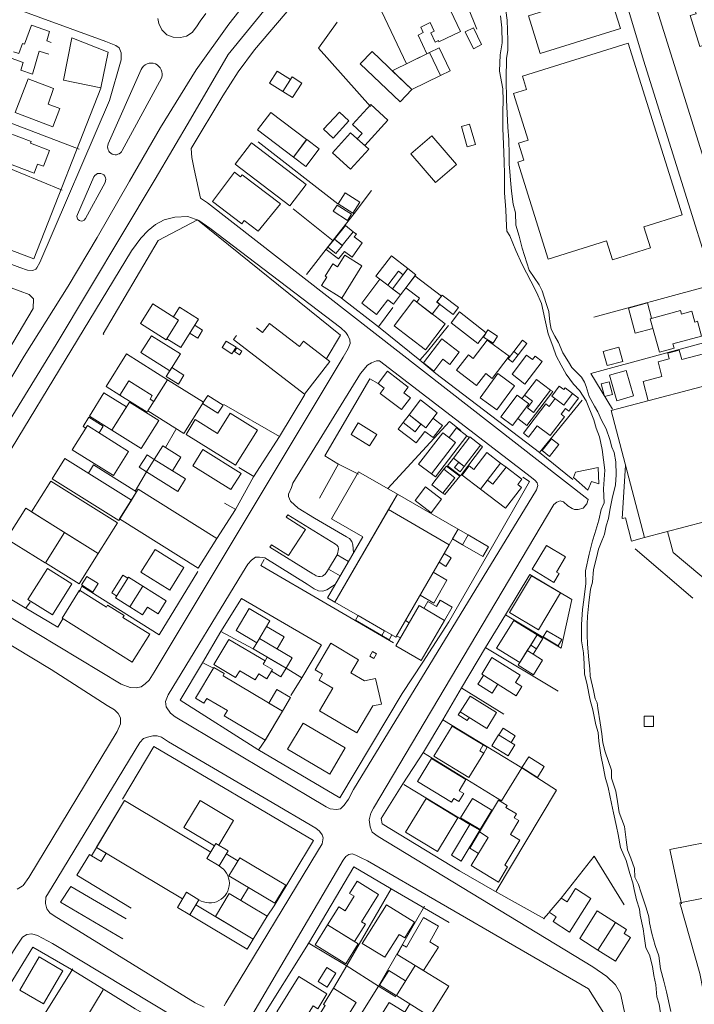
# Model space of a CAD drawing. Units: millimetres. Extents: x 544102 to 547200, y 6696943 to 6700000.
# Drawn here: x 545807 to 546025, y 6699501 to 6699820 of the extents above; entities that cross this region are included whole.
import ezdxf

# ---------------------------------------------------------------- set-up
doc = ezdxf.new("R2010")
doc.units = ezdxf.units.MM
doc.header["$LTSCALE"] = 3
for name, color, linetype, lineweight in [('CERCA', 3, 'Continuous', 5), ('EDIF', 6, 'Continuous', 5), ('EDIF-NOV', 230, 'Continuous', 5), ('ESTR-SEC', 34, 'Continuous', 5), ('HIDRO', 5, 'Continuous', 9), ('MURO', 6, 'Continuous', 5), ('RUA', 1, 'Continuous', 5), ('RUA-PROJ', 1, 'Continuous', 5)]:
    doc.layers.add(name, color=color, linetype=linetype, lineweight=lineweight)

msp = doc.modelspace()

# ---------------------------------------------------------------- linework, layer by layer
at = {"layer": 'CERCA'}
for points in [[(546006.02, 6699648.45), (546024.73, 6699632.52)], [(546034.83, 6699554.5), (546017.24, 6699551.01), (546021.04, 6699533.43)], [(546002.5, 6699533.07), (545992.76, 6699548.83), (545982.01, 6699535.3)]]:
    msp.add_lwpolyline(points, dxfattribs=at)
at = {"layer": 'EDIF'}
for p, q in [((545939.22, 6699809.05), (545939.22, 6699809.05)), ((545909.55, 6699739.88), (545911.94, 6699743.68)), ((545911.94, 6699743.68), (545917.48, 6699740.21)), ((545905.55, 6699736.91), (545908.02, 6699740.84)), ((545908.02, 6699740.84), (545909.55, 6699739.88)), ((545917.48, 6699740.21), (545910.94, 6699729.77)), ((545904.41, 6699733.87), (545906.1, 6699736.57)), ((545906.1, 6699736.57), (545905.55, 6699736.91)), ((545910.94, 6699729.77), (545904.41, 6699733.87)), ((545886.2, 6699586.55), (545891.75, 6699595.91)), ((545840.57, 6699566.93), (545831.52, 6699551.82))]:
    msp.add_line(p, q, dxfattribs=at)
for points in [[(546006.93, 6699846.32), (546012.8, 6699827.55), (546024.38, 6699831.17), (546022.34, 6699837.7), (546023.39, 6699838.03), (546025.64, 6699830.84), (546025.19, 6699830.7), (546025.35, 6699830.2), (546023.44, 6699829.6), (546025.83, 6699821.96), (546023.91, 6699821.35), (546027.05, 6699811.3), (546036.4, 6699814.23), (546027.97, 6699841.17), (546022.75, 6699839.54), (546021.51, 6699843.5), (546026.08, 6699844.93), (546023.94, 6699851.76)], [(545931.91, 6699805.69), (545920.92, 6699829.06), (545931.97, 6699834.26), (545934.64, 6699828.57), (545941.94, 6699832), (545949.39, 6699816.15), (545942.44, 6699812.88), (545942.27, 6699813.24), (545941.21, 6699812.74), (545939.78, 6699815.78), (545940.94, 6699816.33), (545939.66, 6699819.06), (545936.55, 6699817.59), (545937.37, 6699815.85), (545935.68, 6699815.05), (545938.57, 6699808.91)], [(545997.41, 6699829.43), (546001.26, 6699817.17), (545975.29, 6699809.02), (545971.44, 6699821.28)], [(545835.28, 6699809.44), (545823.46, 6699814.16), (545820.75, 6699800.37), (545832.91, 6699797.91)], [(545916.94, 6699805.73), (545929.87, 6699793.36), (545933.71, 6699797.37), (545920.78, 6699809.74)], [(545891.91, 6699796.74), (545887.6, 6699799.47), (545890.07, 6699803.36), (545894.37, 6699800.64)], [(545817.6, 6699797.72), (545809.3, 6699800.87), (545805.15, 6699789.94), (545817.36, 6699785.3), (545819.6, 6699791.22), (545815.86, 6699792.64)], [(545891.91, 6699796.74), (545895.04, 6699794.76), (545898.02, 6699799.47), (545894.88, 6699801.45)], [(545918.39, 6699779.19), (545915.96, 6699781.41), (545917.58, 6699783.17), (545914.47, 6699786.01), (545920.39, 6699792.5), (545925.89, 6699787.48)], [(545883.71, 6699784.28), (545895.28, 6699775.5), (545899.58, 6699781.16), (545888, 6699789.94)], [(545905.09, 6699784.5), (545910.19, 6699790.08), (545913.31, 6699787.23), (545908.21, 6699781.65)], [(545954.25, 6699779.51), (545951.59, 6699778.77), (545949.73, 6699785.42), (545952.4, 6699786.16)], [(545802.36, 6699783.51), (545810.32, 6699780.48), (545810.13, 6699779.99), (545816.3, 6699777.64), (545814.35, 6699772.5), (545812.42, 6699773.23), (545811.28, 6699770.23), (545801.84, 6699773.82), (545802.43, 6699775.37), (545799.67, 6699776.42)], [(545895.28, 6699775.5), (545899.29, 6699772.46), (545903.61, 6699778.15), (545899.6, 6699781.19)], [(545913.81, 6699771.57), (545919.69, 6699778), (545913.85, 6699783.34), (545907.97, 6699776.9)], [(545948.15, 6699773.12), (545941.39, 6699767.28), (545933.39, 6699776.55), (545940.15, 6699782.39)], [(545894.18, 6699759.71), (545876.43, 6699773.17), (545881.67, 6699780.09), (545899.42, 6699766.63)], [(545891.07, 6699760.3), (545878.69, 6699769.7), (545878.19, 6699769.04), (545876.21, 6699770.55), (545869.04, 6699761.1), (545878.54, 6699753.89), (545879.33, 6699754.93), (545883.93, 6699751.44)], [(545909.83, 6699760.31), (545914.59, 6699757.32), (545916.84, 6699760.9), (545912.07, 6699763.89)], [(545914.71, 6699751.26), (545911.15, 6699746.83), (545908.57, 6699748.9), (545912.14, 6699753.33)], [(545908.57, 6699748.9), (545906.47, 6699746.28), (545909.09, 6699744.17), (545911.2, 6699746.79)], [(545932.39, 6699739.35), (545927.04, 6699743.42), (545922.04, 6699736.85), (545925.86, 6699733.94), (545929.33, 6699738.51), (545930.85, 6699737.36)], [(545930, 6699730.78), (545927.38, 6699732.77), (545932.39, 6699739.35), (545935.01, 6699737.36)], [(545940.28, 6699724.61), (545942.71, 6699727.81), (545941.79, 6699728.51), (545943.26, 6699730.43), (545934.68, 6699736.95), (545931.75, 6699733.08), (545936.18, 6699729.71), (545935.25, 6699728.49)], [(545943.49, 6699730.71), (545948.77, 6699726.7), (545947.09, 6699724.49), (545941.81, 6699728.5)], [(545845.74, 6699721.49), (545849.75, 6699727.89), (545858.11, 6699722.64), (545854.1, 6699716.25)], [(545938.07, 6699713.02), (545927.9, 6699720.75), (545934.29, 6699729.16), (545944.46, 6699721.43)], [(546010.93, 6699723.09), (546020.71, 6699725.76), (546021.03, 6699724.56), (546024.38, 6699725.48), (546025.33, 6699722), (546026.27, 6699722.26), (546027.59, 6699717.43), (546018.27, 6699714.89), (546018.65, 6699713.51), (546013.9, 6699712.21), (546010.93, 6699723.09)], [(545940.75, 6699706.08), (545943.71, 6699709.96), (545945.98, 6699708.24), (545949.01, 6699712.22), (545943.34, 6699716.53), (545937.42, 6699708.75)], [(545968.15, 6699711.4), (545966.73, 6699712.48), (545969.48, 6699716.1), (545970.9, 6699715.02)], [(546002.03, 6699709.26), (545996.92, 6699707.87), (545995.67, 6699712.46), (546000.78, 6699713.85)], [(545854.51, 6699703.32), (545841.21, 6699711.66), (545834.58, 6699701.08), (545839.02, 6699698.29), (545841.92, 6699702.92), (545849.54, 6699698.14), (545848.85, 6699697.05), (545850.06, 6699696.22)], [(545970.31, 6699701.88), (545975.88, 6699709.2), (545973.59, 6699710.94), (545972.76, 6699709.84), (545970.86, 6699711.29), (545966.19, 6699705.14)], [(545859.82, 6699685.89), (545848.16, 6699693.19), (545854.51, 6699703.32), (545866.17, 6699696.02)], [(545970.22, 6699698.33), (545974.05, 6699703.38), (545978.59, 6699699.93), (545973.1, 6699692.71), (545971.17, 6699694.17), (545972.8, 6699696.32)], [(545982.89, 6699695.09), (545985.76, 6699698.87), (545983.38, 6699700.68), (545982.94, 6699700.09), (545981.45, 6699701.22), (545979.02, 6699698.01)], [(545998.71, 6699698.57), (545997.63, 6699702.67), (545995.03, 6699701.98), (545996.11, 6699697.88)], [(546048.56, 6699662.52), (546037.72, 6699703.73), (545998.25, 6699693.34), (546009.09, 6699652.13)], [(545829.18, 6699691.49), (545836.43, 6699686.95), (545841.16, 6699694.5), (545833.91, 6699699.04)], [(545872.5, 6699695.07), (545867.53, 6699698.19), (545865.89, 6699695.57), (545870.86, 6699692.46)], [(545971.55, 6699695.45), (545967.85, 6699698.26), (545962.55, 6699691.28), (545966.25, 6699688.47)], [(545836.43, 6699686.95), (545845.93, 6699680.99), (545851.64, 6699690.1), (545842.13, 6699696.05)], [(545941.89, 6699692.61), (545936.5, 6699696.75), (545932.76, 6699691.88), (545938.16, 6699687.74)], [(545860.51, 6699685.56), (545863.51, 6699690.36), (545870.67, 6699685.87), (545874.83, 6699692.51), (545883.66, 6699686.98), (545876.5, 6699675.56)], [(545932.76, 6699691.88), (545936.64, 6699688.9), (545934.75, 6699686.43), (545930.87, 6699689.41)], [(545836.99, 6699672.24), (545823.63, 6699680.61), (545828.53, 6699688.43), (545841.89, 6699680.06)], [(545947.83, 6699682.94), (545943.68, 6699686.12), (545935.88, 6699675.94), (545940.03, 6699672.76)], [(545850.22, 6699677.5), (545856.11, 6699673.8), (545858.84, 6699678.16), (545852.95, 6699681.85)], [(545952.43, 6699684.75), (545955.92, 6699682.08), (545950.67, 6699675.22), (545947.18, 6699677.9)], [(545847.7, 6699673.47), (545845.36, 6699674.93), (545847.89, 6699678.96), (545850.22, 6699677.5)], [(545865.98, 6699680.7), (545878.34, 6699672.96), (545875.03, 6699667.68), (545862.67, 6699675.42)], [(545952.24, 6699675.36), (545949.99, 6699672.42), (545955.96, 6699667.84), (545962.45, 6699676.3), (545957.99, 6699679.71), (545953.8, 6699674.25)], [(545838.68, 6699657.67), (545817.1, 6699671.18), (545821.25, 6699677.8), (545842.83, 6699664.29)], [(545860.37, 6699671.15), (545850.23, 6699677.5), (545847.7, 6699673.47), (545857.84, 6699667.11)], [(545950.67, 6699675.22), (545948.89, 6699676.58), (545947.55, 6699674.83), (545949.32, 6699673.47)], [(545928.99, 6699666.24), (545916.43, 6699673.5), (545907.61, 6699658.23), (545917.76, 6699652.37), (545906.34, 6699632.62), (545908.76, 6699631.23)], [(545944.01, 6699674.28), (545947.57, 6699671.55), (545943.71, 6699666.52), (545940.15, 6699669.25)], [(545955.96, 6699667.84), (545964.06, 6699661.63), (545969.23, 6699668.39), (545968, 6699669.33), (545969.34, 6699671.07), (545964.24, 6699674.98), (545959.97, 6699669.41), (545958.22, 6699670.76)], [(545832.03, 6699646.93), (545810.43, 6699660.47), (545816.68, 6699670.44), (545838.28, 6699656.9)], [(545838.96, 6699658.21), (545864.47, 6699642.22), (545870.47, 6699651.79), (545844.95, 6699667.78)], [(545926.09, 6699661.21), (545945.77, 6699649.84), (545948.67, 6699654.87), (545928.99, 6699666.24)], [(545928.46, 6699619.85), (545908.76, 6699631.23), (545926.09, 6699661.21), (545945.77, 6699649.84)], [(545825.89, 6699637.13), (545814.93, 6699643.99), (545821.07, 6699653.8), (545832.03, 6699646.93)], [(545948.67, 6699654.87), (545951.92, 6699652.99), (545950.08, 6699649.81), (545946.84, 6699651.69)], [(545950.08, 6699649.81), (545956.71, 6699645.98), (545958.54, 6699649.15), (545951.91, 6699652.98)], [(545845.87, 6699640.94), (545855.23, 6699635.08), (545859.82, 6699642.4), (545850.46, 6699648.27)], [(545972.66, 6699641.89), (545977.26, 6699649.61), (545983.49, 6699645.89), (545980.56, 6699640.98), (545981.41, 6699640.47), (545979.7, 6699637.6)], [(545823.55, 6699637.16), (545815.57, 6699642.16), (545809.27, 6699632.1), (545817.24, 6699627.1)], [(545936.35, 6699633.48), (545940.78, 6699630.92), (545945.05, 6699638.32), (545940.62, 6699640.88)], [(545846.46, 6699636.42), (545841.87, 6699639.3), (545837.65, 6699632.56), (545842.24, 6699629.68)], [(545974.67, 6699622.23), (545965.33, 6699627.8), (545972.46, 6699639.75), (545981.8, 6699634.18)], [(545846.46, 6699636.42), (545842.24, 6699629.68), (545846.42, 6699627.06), (545847.98, 6699629.56), (545851.42, 6699627.4), (545854.08, 6699631.65)], [(545883.46, 6699618.04), (545887.65, 6699625.1), (545880.91, 6699629.1), (545876.72, 6699622.04)], [(545936.04, 6699630.07), (545944.27, 6699625.31), (545936.74, 6699612.26), (545928.5, 6699617.02)], [(545916.31, 6699626.89), (545924.85, 6699621.94), (545923.96, 6699620.4), (545915.42, 6699625.34)], [(545966.73, 6699625.28), (545974.24, 6699620.6), (545968.65, 6699611.63), (545961.14, 6699616.32)], [(545892.92, 6699609.78), (545894.91, 6699613.14), (545884.27, 6699619.45), (545882.28, 6699616.09)], [(545972.18, 6699617.3), (545974.06, 6699616.12), (545972.97, 6699614.37), (545971.09, 6699615.54)], [(545886.1, 6699612.17), (545886.82, 6699613.38), (545892.9, 6699609.77), (545891.27, 6699607.02), (545888.18, 6699608.85), (545888.49, 6699609.38), (545885.5, 6699611.15)], [(545956.36, 6699607.81), (545967.45, 6699600.89), (545969.32, 6699603.88), (545967.29, 6699605.14), (545968.76, 6699607.5), (545959.58, 6699613.22)], [(545891.75, 6699595.91), (545872.49, 6699607.34), (545872.9, 6699608.04), (545869.53, 6699610.04), (545863.62, 6699600.08), (545866.29, 6699598.5), (545867.2, 6699600.02), (545873.89, 6699596.05), (545872.9, 6699594.37), (545886.18, 6699586.49)], [(545891.75, 6699595.91), (545894.35, 6699600.29), (545889.96, 6699602.89), (545887.36, 6699598.51)], [(545961.13, 6699595.4), (545952.53, 6699600.76), (545949.34, 6699595.65), (545957.94, 6699590.28)], [(545907.06, 6699575.47), (545893.4, 6699583.52), (545898.42, 6699592.03), (545912.07, 6699583.98)], [(545956.83, 6699584.94), (545946.77, 6699591.03), (545940.83, 6699581.23), (545952.17, 6699574.36), (545956.95, 6699582.26), (545955.7, 6699583.02)], [(545959.58, 6699584.67), (545961.81, 6699588.22), (545967.08, 6699584.92), (545964.85, 6699581.37)], [(545940.01, 6699580.52), (545935.5, 6699573.08), (545946.55, 6699566.39), (545947.27, 6699567.57), (545948.93, 6699566.57), (545950.5, 6699569.15), (545948.99, 6699570.07), (545951.19, 6699573.7)], [(545931.66, 6699556.62), (545941.94, 6699550.39), (545948.56, 6699561.32), (545938.28, 6699567.55)], [(545955.6, 6699556.74), (545961.8, 6699566.97), (545964.55, 6699565.31), (545964.17, 6699564.68), (545967.57, 6699562.62), (545966.79, 6699561.32), (545968.35, 6699560.38), (545965.61, 6699555.86), (545968.65, 6699554.02), (545963.76, 6699545.95), (545964.71, 6699545.37), (545961.72, 6699540.43), (545952.86, 6699545.8), (545958.39, 6699554.92)], [(545952.52, 6699559.15), (545955.67, 6699557.25), (545949.64, 6699547.29), (545946.49, 6699549.2)], [(545831.47, 6699551.73), (545829.84, 6699549.02), (545832.96, 6699547.16), (545834.58, 6699549.86)], [(545867.22, 6699548.09), (545870.16, 6699553), (545874.15, 6699550.61), (545871.21, 6699545.7)], [(545889.3, 6699533.6), (545892.81, 6699539.47), (545877.93, 6699548.38), (545874.41, 6699542.51)], [(545906.39, 6699526.62), (545910.04, 6699532.46), (545912.06, 6699531.2), (545914.98, 6699535.87), (545913.47, 6699536.81), (545915.94, 6699540.77), (545922.88, 6699536.43), (545917.36, 6699527.61), (545918.64, 6699526.81), (545915.11, 6699521.17)], [(545991.7, 6699535.16), (545984.81, 6699524.28), (545979.43, 6699527.69), (545980.41, 6699529.23), (545978.14, 6699530.67), (545982.01, 6699535.3), (545983.99, 6699534.04), (545986.71, 6699538.34)], [(545857.73, 6699532.24), (545860.67, 6699537.15), (545864.65, 6699534.76), (545861.71, 6699529.85)], [(545882.31, 6699521.94), (545886.8, 6699529.43), (545874.49, 6699536.8), (545870.01, 6699529.3)], [(545861.71, 6699529.85), (545863.66, 6699533.1), (545882.31, 6699521.94), (545880.36, 6699518.68)], [(545917.59, 6699520.54), (545925.44, 6699533.1), (545934.52, 6699527.43), (545931.36, 6699522.37), (545929.53, 6699523.52), (545924.9, 6699516.1)], [(545988.07, 6699522.16), (545993.77, 6699531.15), (545999.67, 6699527.41), (545993.97, 6699518.42)], [(545912.28, 6699513.93), (545916.33, 6699520.41), (545906.39, 6699526.62), (545902.34, 6699520.14)], [(545999.65, 6699527.37), (545993.97, 6699518.42), (545999.7, 6699514.79), (546004.56, 6699522.47), (546002.44, 6699523.81), (546003.25, 6699525.09)], [(545812.96, 6699516.21), (545806.67, 6699505.47), (545814.31, 6699501), (545820.6, 6699511.73)], [(545903.28, 6699508.22), (545906.11, 6699512.76), (545909.08, 6699510.91), (545906.25, 6699506.37)], [(545934.74, 6699513.43), (545928.65, 6699503.7), (545939.54, 6699496.89), (545945.69, 6699506.73)], [(545906.1, 6699504.28), (545897.08, 6699509.91), (545889.9, 6699498.43), (545892.43, 6699496.85), (545891.11, 6699494.73), (545896.2, 6699491.55), (545901.71, 6699500.36), (545903.24, 6699499.4)], [(545931.38, 6699498.3), (545927.19, 6699491.6), (545922.12, 6699494.77), (545926.31, 6699501.48)]]:
    msp.add_lwpolyline(points, close=True, dxfattribs=at)
for points in [[(545953.64, 6699817.42), (545950.96, 6699816.03), (545953.64, 6699810.55), (545956.22, 6699811.94), (545953.64, 6699817.42)], [(545939.39, 6699809.34), (545927.34, 6699803.46), (545933.71, 6699797.37), (545943.01, 6699801.91), (545939.39, 6699809.34)], [(546021.24, 6699756.8), (546003.79, 6699812.43), (545969.52, 6699801.67), (545970.86, 6699797.41), (545966.66, 6699796.09), (545971.41, 6699780.94), (545968.22, 6699779.94), (545969.93, 6699774.49), (545967.97, 6699773.87), (545977.84, 6699742.43), (545996.76, 6699748.37), (545998.7, 6699742.2), (546010.98, 6699746.05), (546008.83, 6699752.9), (546021.24, 6699756.8)], [(545930, 6699730.78), (545927.74, 6699727.81), (545925.88, 6699729.22), (545922.25, 6699724.44), (545917.45, 6699728.09), (545923.35, 6699735.85)], [(545925.89, 6699733.93), (545927.47, 6699732.66), (545930, 6699730.78)], [(545856.45, 6699723.68), (545858.41, 6699726.8), (545864.59, 6699722.93), (545858.82, 6699713.74), (545854.31, 6699716.57)], [(545858.41, 6699726.8), (545864.59, 6699722.93)], [(546011.8, 6699719.93), (546006.06, 6699718.36), (546003.83, 6699726.55), (546010, 6699728.23), (546011.37, 6699723.21)], [(546010.24, 6699696.49), (546008.59, 6699702.75), (546014.71, 6699704.36), (546013.46, 6699709.13), (546017.11, 6699710.09), (546016.63, 6699711.91), (546020.35, 6699712.88), (546021.14, 6699709.86), (546030.71, 6699712.38), (546032.47, 6699705.68), (546029.58, 6699704.92), (546030.4, 6699701.8)], [(545925.81, 6699706.04), (545932.53, 6699700.89), (545931.12, 6699699.05), (545933.23, 6699697.43), (545930.31, 6699693.62), (545923.44, 6699698.89), (545924.75, 6699700.59), (545922.79, 6699702.1), (545925.81, 6699706.04)], [(546009.09, 6699652.13), (546004.89, 6699651.02), (546002.9, 6699658.56), (546001.85, 6699658.28), (546002.93, 6699675.54)], [(545994.09, 6699674.85), (545986.74, 6699673.39), (545986.09, 6699671.65), (545990.68, 6699667.54)], [(545994.28, 6699669.52), (545994.09, 6699674.85)], [(546016.52, 6699654.09), (546018.31, 6699647.29), (546048.28, 6699622.28), (546052.17, 6699627.52), (546052.67, 6699642.39), (546048.44, 6699643.41), (546046.67, 6699650.15), (546048.3, 6699650.57), (546046.55, 6699657.25), (546049.72, 6699658.08), (546048.56, 6699662.52)], [(545826.02, 6699635.1), (545820.32, 6699626), (545843.05, 6699611.76), (545848.73, 6699620.81), (545840.03, 6699626.26), (545840.41, 6699626.87), (545835.1, 6699630.2), (545834.75, 6699629.63), (545826.02, 6699635.1)], [(545874.37, 6699619.14), (545869.53, 6699610.97), (545876.58, 6699606.79), (545877.89, 6699608.99), (545882.92, 6699606.01), (545884.07, 6699607.95), (545886.71, 6699606.38), (545888.49, 6699609.38), (545885.5, 6699611.15), (545886.1, 6699612.17), (545874.37, 6699619.14)], [(545868.49, 6699550.21), (545868.49, 6699550.21), (545840.57, 6699566.93), (545831.47, 6699551.73), (545859.39, 6699535.01), (545859.39, 6699535.01)], [(545871.08, 6699552.45), (545875.84, 6699560.4), (545865.03, 6699566.87), (545859.81, 6699558.15), (545869.7, 6699552.23)], [(545937.41, 6699528.98), (545942.28, 6699526.14), (545939.52, 6699521.09), (545942.32, 6699519.33), (545937.44, 6699511.77), (545937.44, 6699511.77), (545937.44, 6699511.77), (545934.74, 6699513.43), (545934.74, 6699513.43), (545928.93, 6699516.98), (545930.67, 6699520.08), (545931.9, 6699519.37), (545937.41, 6699528.98)], [(545934.74, 6699513.43), (545937.44, 6699511.77)], [(545908.33, 6699506.06), (545905.06, 6699500.83), (545905.61, 6699500.48), (545899.24, 6699490.29), (545906.01, 6699486.06), (545915.65, 6699501.48), (545908.33, 6699506.06)]]:
    msp.add_lwpolyline(points, dxfattribs=at)
msp.add_arc((545868.16, 6699540.09), 6.38, 236.6466, 61.5368, dxfattribs=at)
at = {"layer": 'EDIF-NOV'}
for points in [[(545804.64, 6699809.61), (545806.27, 6699809), (545807.55, 6699812.28), (545808.17, 6699812.12), (545810.38, 6699818.24), (545816.25, 6699816.18), (545815.44, 6699813.11), (545816.77, 6699812.65)], [(545803.81, 6699807.51), (545807.77, 6699806.09), (545806.92, 6699803.66), (545810.75, 6699802.39), (545812.86, 6699809.77), (545816.06, 6699808.82)], [(545943.01, 6699801.91), (545946.12, 6699803.46), (545942.51, 6699810.86), (545939.39, 6699809.34)], [(545906.47, 6699746.28), (545905.89, 6699745.54), (545909.9, 6699742.45), (545911.87, 6699744.86), (545914.32, 6699743.08), (545917.62, 6699747.68), (545915.02, 6699749.6), (545915.69, 6699750.53), (545914.71, 6699751.26)], [(545863.44, 6699720.87), (545863.44, 6699720.87), (545865.88, 6699719.34), (545864.29, 6699716.8), (545861.85, 6699718.33)], [(545876.9, 6699717.67), (545875.87, 6699716.35), (545898.87, 6699698.58), (545907.06, 6699709.17), (545898.53, 6699715.76), (545897.22, 6699714.07), (545887.56, 6699721.53), (545885.31, 6699718.62), (545883.29, 6699720.17)], [(545966.73, 6699712.48), (545964.9, 6699710.05), (545966.3, 6699708.96), (545968.15, 6699711.4)], [(545848.16, 6699693.19), (545847.91, 6699692.81), (545839.02, 6699698.29)], [(545978.59, 6699699.93), (545979.32, 6699699.45), (545970.93, 6699688.5), (545967.98, 6699690.74)], [(545970.22, 6699698.33), (545969.31, 6699697.15)], [(545980.13, 6699697.17), (545978.18, 6699694.6), (545977.08, 6699695.44), (545969.86, 6699685.94), (545971.51, 6699684.69), (545974.32, 6699688.39), (545978.51, 6699685.2), (545983.12, 6699691.26), (545982.01, 6699692.1), (545983.42, 6699693.96), (545984.5, 6699693.14), (545987.73, 6699697.38), (545985.76, 6699698.87)], [(545828.02, 6699687.62), (545827.18, 6699688.15), (545829.04, 6699691.12), (545833.69, 6699688.2), (545832.34, 6699686.04)], [(545940.51, 6699690.81), (545943.58, 6699688.45), (545940.57, 6699684.53), (545937.91, 6699686.57), (545935.04, 6699682.84), (545929.27, 6699687.26), (545930.87, 6699689.41)], [(545945.75, 6699684.54), (545948.17, 6699687.7), (545951.54, 6699685.11), (545941.34, 6699671.81), (545940.03, 6699672.76)], [(545955.92, 6699682.08), (545956.62, 6699681.54), (545949.4, 6699672.13), (545945.18, 6699675.37), (545947.18, 6699677.9)], [(545828.87, 6699673.03), (545830.55, 6699675.71), (545844.47, 6699666.98), (545842.83, 6699664.29)], [(545943.34, 6699666.8), (545944.34, 6699666.06), (545949.21, 6699672.01), (545944.88, 6699675.25), (545944.01, 6699674.28)], [(545990.68, 6699667.54), (545991.88, 6699670.32), (545994.28, 6699669.52)], [(545821.07, 6699653.8), (545808.54, 6699661.65), (545802.34, 6699651.75), (545814.87, 6699643.9), (545814.93, 6699643.99)], [(545913.18, 6699644.36), (545909.43, 6699646.57), (545906.72, 6699641.92), (545910.46, 6699639.73)], [(545944.11, 6699647.02), (545946.44, 6699645.56), (545944.71, 6699642.8), (545942.52, 6699644.18)], [(545841.66, 6699638.95), (545840.03, 6699639.97), (545836.43, 6699634.22), (545838.06, 6699633.2)], [(545944.27, 6699625.31), (545946.74, 6699629.57), (545942.86, 6699631.81), (545941.71, 6699629.82), (545938.88, 6699631.45), (545937.57, 6699629.18)], [(545931.58, 6699625.24), (545932.83, 6699624.51)], [(545890, 6699616.05), (545892.32, 6699619.96), (545886.62, 6699623.35)], [(545923.96, 6699620.39), (545926.3, 6699619.04), (545927.19, 6699620.59)], [(545928.74, 6699620.34), (545930, 6699619.61)], [(545974.06, 6699616.12), (545974.07, 6699616.12), (545976.13, 6699619.42), (545974.24, 6699620.6), (545972.18, 6699617.3)], [(545972.97, 6699614.37), (545976.06, 6699612.44), (545973.1, 6699607.7), (545968.13, 6699610.8), (545971.09, 6699615.54)], [(545961.51, 6699604.57), (545959.7, 6699601.68), (545955.11, 6699604.57), (545956.92, 6699607.46)], [(545952.21, 6699593.87), (545951.57, 6699592.86), (545948.72, 6699594.65), (545949.34, 6699595.65), (545949.34, 6699595.65)], [(545961.88, 6699588.18), (545963.26, 6699590.39), (545967.2, 6699587.91), (545965.82, 6699585.71)], [(545956.95, 6699582.26), (545958.09, 6699584.18), (545956.83, 6699584.94)], [(545955.6, 6699556.74), (545952.43, 6699551.5), (545955.27, 6699549.78)], [(545873.55, 6699549.61), (545877.31, 6699547.36)], [(545880.71, 6699538.74), (545878.21, 6699534.57)], [(545928.66, 6699503.69), (545928.63, 6699503.66), (545923.2, 6699507.05), (545926.17, 6699511.82), (545931.6, 6699508.42)]]:
    msp.add_lwpolyline(points, dxfattribs=at)
for points in [[(545908.18, 6699757.9), (545909.45, 6699759.93), (545914.13, 6699757.01), (545912.85, 6699754.97)], [(545946.37, 6699721.76), (545949.11, 6699725.27), (545957.76, 6699718.51), (545955.02, 6699715)], [(545845.88, 6699712.08), (545849.3, 6699717.53), (545858.69, 6699711.65), (545855.27, 6699706.2)], [(545956.89, 6699717.12), (545958.35, 6699719.45), (545961.48, 6699717.48), (545960.03, 6699715.16)], [(545872.19, 6699713.71), (545873.53, 6699715.83), (545876.71, 6699713.84), (545875.38, 6699711.71)], [(545876.21, 6699712.46), (545876.94, 6699713.62), (545878.6, 6699712.58), (545877.87, 6699711.42)], [(545965.18, 6699710.9), (545959.75, 6699703.75), (545957.65, 6699705.34), (545954.68, 6699701.42), (545948.19, 6699706.36), (545952.02, 6699711.4), (545953.58, 6699710.22), (545958.09, 6699716.16)], [(545854.08, 6699704.32), (545855.9, 6699707.22), (545859.84, 6699704.75), (545858.02, 6699701.85)], [(545955.83, 6699697.49), (545961.55, 6699705.3), (545966.99, 6699701.32), (545961.26, 6699693.51)], [(545913.96, 6699685.6), (545916.32, 6699689.37), (545922.33, 6699685.6), (545919.96, 6699681.84)], [(545975.91, 6699680.32), (545978.98, 6699684.19), (545981.34, 6699682.32), (545978.27, 6699678.45)], [(545943.32, 6699664.55), (545938.11, 6699668.55), (545934.77, 6699664.19), (545939.98, 6699660.19)], [(545826.59, 6699636.77), (545828.33, 6699639.54), (545832.06, 6699637.2), (545830.32, 6699634.43)], [(545924.85, 6699621.94), (545924.85, 6699621.94), (545924.85, 6699621.94)], [(545976.22, 6699619.93), (545981.05, 6699617.05), (545982.24, 6699619.05), (545977.41, 6699621.93)], [(545907.44, 6699617.96), (545902.31, 6699609.26), (545904.71, 6699607.85), (545903.61, 6699605.97), (545908.08, 6699603.34), (545903.73, 6699595.97), (545915.87, 6699588.81), (545921.05, 6699597.6), (545923.82, 6699598.17), (545921.85, 6699606.5), (545918.31, 6699605.71), (545913.88, 6699608.32), (545916.34, 6699612.5)], [(545920.08, 6699613.74), (545921.39, 6699612.97), (545922.25, 6699614.43), (545920.94, 6699615.2)], [(546009, 6699590.9), (546012.03, 6699590.9), (546012.03, 6699594.28), (546009, 6699594.28)], [(545969.33, 6699577.56), (545971.54, 6699581.09), (545976.57, 6699577.94), (545974.36, 6699574.41)], [(545955.82, 6699557.48), (545949.49, 6699561.31), (545953.31, 6699567.61), (545959.63, 6699563.78)]]:
    msp.add_lwpolyline(points, close=True, dxfattribs=at)
at = {"layer": 'ESTR-SEC'}
for points in [[(546016.78, 6699432.69), (546001.25, 6699504.4), (545999.62, 6699507.2), (545996.87, 6699509.84), (545992.3, 6699512.94), (545922.81, 6699555.22)], [(545919.26, 6699547.38), (545990.88, 6699505.82), (545996.47, 6699497.07), (546010.08, 6699432.08)]]:
    msp.add_lwpolyline(points, dxfattribs=at)
at = {"layer": 'HIDRO'}
for points in [[(545964.1, 6699823.03), (545964.53, 6699819.82), (545964.82, 6699813.41), (545964.82, 6699813.41), (545964.79, 6699810.06), (545964.3, 6699807.56), (545964.29, 6699800.74), (545964.29, 6699800.74), (545964.38, 6699794.08), (545964.38, 6699794.08), (545964.75, 6699785.13), (545964.75, 6699785.13), (545965.08, 6699781.06), (545965.21, 6699776.33), (545965.23, 6699773.22), (545965.45, 6699770.83), (545965.67, 6699768.04), (545966, 6699764.38), (545966.53, 6699760.21), (545967.26, 6699757.39), (545967.39, 6699753.45), (545968.42, 6699749.89), (545969.47, 6699745.98), (545971.7, 6699738.87), (545971.7, 6699738.87), (545974.93, 6699734.05), (545975.91, 6699732.17), (545977.15, 6699728.01), (545978.03, 6699725.37), (545978.36, 6699722.11), (545978.83, 6699719.67), (545980.01, 6699717.39), (545981.2, 6699715.36), (545982.64, 6699712.06), (545984.49, 6699709.07), (545985.52, 6699707.3), (545986.9, 6699705.88), (545988.69, 6699704.11), (545989.66, 6699702.49), (545990.18, 6699701.06), (545991.17, 6699697.91), (545992.86, 6699694.72), (545993.99, 6699692.89), (545995.18, 6699690.2), (545996.67, 6699687.41), (545997.86, 6699683.96), (545998.44, 6699681.47), (545999.21, 6699679.74), (545999.74, 6699676.64), (545999.92, 6699672.47), (545999.68, 6699669.22), (545998.54, 6699664.83), (545997.8, 6699661.07), (545997.41, 6699658.37), (545996.62, 6699655.97), (545996.12, 6699653.27), (545995.82, 6699652.41), (545995.22, 6699651.08), (545994.12, 6699648.43), (545993.48, 6699645.53), (545992.54, 6699641.81), (545992.21, 6699637.73), (545991.61, 6699635.39), (545991.03, 6699630.96), (545990.6, 6699626.63), (545990.52, 6699624.09), (545990.54, 6699620.63), (545990.56, 6699617.58), (545991.05, 6699612.49), (545991.37, 6699609.54), (545991.49, 6699607.26), (545992.53, 6699602.53), (545992.53, 6699602.53), (545993.11, 6699599.89), (545993.11, 6699599.89)], [(545962.43, 6699821.24), (545962.81, 6699817.37), (545962.9, 6699812.49), (545962.26, 6699808.62), (545962.04, 6699803.34), (545962.04, 6699803.34), (545963.14, 6699797.58), (545963.22, 6699793.82), (545963.19, 6699790.21), (545963.17, 6699784.76), (545963.17, 6699784.76), (545963.53, 6699777.08), (545963.53, 6699777.08), (545963.55, 6699773.67), (545963.67, 6699770.27), (545963.67, 6699770.27), (545963.71, 6699763.86), (545964.15, 6699758.41), (545964.34, 6699753.07), (545964.45, 6699751.45), (545965.43, 6699749.92), (545967.39, 6699745.15), (545969.45, 6699740.64), (545969.45, 6699740.64), (545972.28, 6699735.26), (545974.03, 6699731.66), (545975.73, 6699728.05), (545976.78, 6699723.07), (545977.87, 6699718.19), (545979.32, 6699714.18), (545980.46, 6699711.09), (545982.06, 6699707.99), (545983.7, 6699705.1), (545986.11, 6699701.91), (545987.95, 6699699.78), (545990.21, 6699696.43), (545992.69, 6699690.29), (545993.42, 6699687.65), (545994.45, 6699684.81), (545995.39, 6699680.74), (545996.2, 6699673.98), (545995.83, 6699667.92), (545996.01, 6699663.45), (545995.01, 6699661.25), (545994.27, 6699657.74), (545992.92, 6699653.41), (545992.23, 6699651.06), (545991.13, 6699646.73), (545990, 6699641.39), (545990.03, 6699637.21), (545989.45, 6699631.92), (545988.96, 6699628.81), (545988.64, 6699623.98), (545988.62, 6699618.69), (545989.25, 6699614.77), (545989.48, 6699611.26), (545989.6, 6699607.91), (545990.43, 6699604.91), (545990.43, 6699604.91), (545991.43, 6699599.47), (545991.43, 6699599.47)], [(545991.43, 6699599.47), (545991.43, 6699599.47), (545992.37, 6699596.32), (545993.32, 6699591.39), (545993.32, 6699591.39), (545994.09, 6699588.9), (545994.26, 6699586.11), (545994.26, 6699586.11), (545994.9, 6699581.58), (545994.9, 6699581.58), (545995.79, 6699577.36), (545995.79, 6699577.36), (545996.32, 6699574.47), (545997.31, 6699571.11), (545998.41, 6699565.98), (545998.41, 6699565.98), (545998.98, 6699562.93), (546000.03, 6699558.51), (546000.03, 6699558.51), (546000.5, 6699555.87), (546001.24, 6699551.7), (546003.1, 6699547.49), (546003.1, 6699547.49), (546004.29, 6699543.27), (546004.29, 6699543.27), (546005.33, 6699540.22), (546005.75, 6699538.04), (546006.43, 6699534.69), (546007.41, 6699531.69), (546007.68, 6699529.71), (546008.67, 6699525.34), (546008.67, 6699525.34), (546008.94, 6699522.9), (546008.94, 6699522.9), (546009.53, 6699519.13), (546010.66, 6699516.9), (546011.7, 6699513.14), (546011.7, 6699513.14), (546012.13, 6699510.14), (546012.75, 6699507.14), (546013.08, 6699503.23), (546013.86, 6699500.94), (546014.29, 6699498.1)], [(545993.11, 6699599.89), (545993.73, 6699598.57), (545993.94, 6699596.89), (545994.68, 6699592.11), (545994.68, 6699592.11), (545995.21, 6699588.55), (545995.54, 6699585.6), (545996.32, 6699582.66), (545998.34, 6699576.77), (545998.35, 6699574.12), (545999.8, 6699569.96), (546000.27, 6699566.54), (546000.86, 6699562.99), (546002.63, 6699558.53), (546002.63, 6699558.53), (546003.11, 6699554.15), (546003.53, 6699550.9), (546004.67, 6699548.26), (546005.81, 6699544.86), (546005.98, 6699542.06), (546007.16, 6699539.68), (546007.84, 6699537.34), (546009.6, 6699532.11), (546010.48, 6699529.16), (546010.64, 6699527.28), (546011.48, 6699523.77), (546012.57, 6699519.86), (546013.66, 6699516.51), (546014.3, 6699512.34), (546015.34, 6699508.33), (546016.22, 6699504.92), (546017.64, 6699498.52)]]:
    msp.add_lwpolyline(points, dxfattribs=at)
at = {"layer": 'MURO'}
for p, q in [((545971.76, 6699670.27), (545959.86, 6699649.35)), ((545969.63, 6699671.77), (545971.76, 6699670.27)), ((545959.86, 6699649.35), (545945.61, 6699624.8)), ((545871.76, 6699621.69), (545878.45, 6699632.34)), ((545878.45, 6699632.34), (545904.26, 6699617.32)), ((545945.61, 6699624.8), (545937.23, 6699611.74)), ((545865.82, 6699611.52), (545871.76, 6699621.69)), ((545858.6, 6699599.45), (545865.82, 6699611.52)), ((545937.23, 6699611.74), (545930.54, 6699601.56)), ((545883.81, 6699583.41), (545858.6, 6699599.45)), ((545930.54, 6699601.56), (545910.29, 6699567.8)), ((545910.29, 6699567.8), (545883.81, 6699583.41))]:
    msp.add_line(p, q, dxfattribs=at)
for points in [[(545946.19, 6699838.25), (545954.72, 6699816.91)], [(545909.49, 6699819.25), (545903.48, 6699810.76), (545920.3, 6699791.89)], [(545654.94, 6699801.66), (545811.17, 6699742.48), (545832.92, 6699797.86)], [(545825.83, 6699778.06), (545767.74, 6699800.14)], [(545909.73, 6699760.27), (545883.84, 6699780.47)], [(545820.32, 6699764.72), (545799.82, 6699773.18)], [(545920.59, 6699764.66), (545915.02, 6699757.14), (545908.14, 6699748.59), (545899.53, 6699737.46)], [(545908.15, 6699748.38), (545895.22, 6699758.71)], [(545905.89, 6699710), (545910.57, 6699717.78), (545864.27, 6699755.12), (545851.52, 6699748.4), (545833.61, 6699718.14), (545833.87, 6699717.99)], [(546037.29, 6699704.63), (546034.1, 6699716.84), (546028.39, 6699733.29), (545992.61, 6699723.61)], [(545910.89, 6699729.75), (545922.83, 6699720.42), (545936.29, 6699709.61), (545941.4, 6699705.31)], [(545922.83, 6699720.42), (545927.5, 6699726.76)], [(545936.29, 6699709.61), (545938.71, 6699712.43), (545945.54, 6699720.93), (545945.54, 6699720.93)], [(546034.1, 6699716.84), (545991.64, 6699705.28), (545998.69, 6699693.73)], [(545941.4, 6699705.31), (545975.07, 6699679.72), (545985.89, 6699670.99)], [(545922.79, 6699702.1), (545920.05, 6699703.58), (545905.51, 6699678.62), (545909.67, 6699675.99), (545916.43, 6699672.74)], [(545872.79, 6699695.32), (545890.77, 6699684.85), (545898.99, 6699698.52)], [(545975.07, 6699679.77), (545988.83, 6699696.68)], [(545925.88, 6699668), (545945.89, 6699689.79), (545949.51, 6699686.82)], [(545853.81, 6699681.31), (545857.24, 6699687.12)], [(545951.67, 6699685.06), (545952.22, 6699684.6)], [(545890.77, 6699684.85), (545882.39, 6699671.84), (545876.57, 6699661.24), (545870.47, 6699651.79)], [(545909.92, 6699676.09), (545903.7, 6699664.9)], [(545962.45, 6699676.3), (545964.24, 6699674.98)], [(545843.98, 6699667.19), (545847.7, 6699673.47)], [(545882.48, 6699671.99), (545877.66, 6699674.82)], [(545876.62, 6699661.21), (545872.99, 6699663.33)], [(545927.68, 6699618.03), (545884.78, 6699643.12), (545885.82, 6699645.07)], [(545864.38, 6699641.12), (545851.75, 6699620.66), (545826.73, 6699636.34), (545825.89, 6699634.43)], [(545820.6, 6699625.83), (545818.93, 6699623.1), (545808.36, 6699629.39), (545792.6, 6699638.81)], [(545963.98, 6699627.13), (545982.09, 6699616.32), (545985.55, 6699632.1), (545971.93, 6699640.12), (545963.98, 6699627.13), (545957.54, 6699616.54), (545949.77, 6699603.39), (545943.74, 6699593.08), (545937.5, 6699582.58), (545930.8, 6699572.35), (545923.72, 6699561.09), (545924.05, 6699559.36), (545949.1, 6699544.14), (545960.54, 6699537.55), (545976.7, 6699528.59)], [(545808.46, 6699629.19), (545810, 6699631.25)], [(545871.76, 6699621.69), (545882.28, 6699616.05)], [(545904.41, 6699617.33), (545898.08, 6699606.64), (545894.41, 6699600.93)], [(545957.69, 6699616.44), (545981.1, 6699602.31)], [(545866.18, 6699611.38), (545869.41, 6699609.8)], [(545892.92, 6699609.78), (545898.08, 6699606.64)], [(545949.87, 6699603.34), (545963.48, 6699594.85)], [(545961, 6699537.56), (545980.55, 6699570.29), (545969.3, 6699577.53), (545943.74, 6699593.08)], [(545884.07, 6699583.41), (545886.2, 6699586.55)], [(545839.89, 6699567.31), (545850.02, 6699584.37), (545901.76, 6699553.91), (545889.06, 6699532.72), (545889.06, 6699532.72), (545886.8, 6699529.43)], [(545969.3, 6699577.53), (545962.71, 6699566.8), (545937.45, 6699582.38)], [(545952.52, 6699559.15), (545931.06, 6699572.15)], [(545829.84, 6699549.02), (545829.26, 6699549.38), (545825.08, 6699542.74), (545842.72, 6699532.05)], [(545945.72, 6699527.4), (545927, 6699538.29), (545914.89, 6699545.44), (545900.2, 6699520.59), (545884.1, 6699494.81), (545896.46, 6699487.06), (545906.94, 6699481.33), (545917.32, 6699474.95), (545940.11, 6699462.58)], [(545841.09, 6699528.55), (545823.13, 6699538.99), (545819.79, 6699533.95), (545840.04, 6699522.05)], [(545908.33, 6699506.06), (545912.57, 6699513.39), (545927, 6699538.29)], [(546075.1, 6699509.71), (546028.94, 6699500.87), (546027.05, 6699510.87), (546020.53, 6699533.72), (546047.94, 6699539.16)], [(545937.78, 6699532.62), (545922.84, 6699506.69), (545906.94, 6699481.33)], [(545976.39, 6699528.54), (545978.04, 6699530.55)], [(545795.38, 6699494.32), (545810.82, 6699519.38), (545823.39, 6699512.18), (545833.77, 6699505.8), (545844.05, 6699499.41), (545854.27, 6699493.53), (545864.46, 6699487.18), (545874.47, 6699481.47), (545884.6, 6699474.98), (545894.52, 6699469.05), (545904.95, 6699463.27), (545915.07, 6699456.63), (545925.96, 6699450.75), (545936.24, 6699444.72), (545946.57, 6699438.33), (545957.56, 6699432.3), (545970.79, 6699423.94)], [(545928.46, 6699503.28), (545922.84, 6699506.69), (545912.36, 6699513.39), (545900.05, 6699520.79)], [(545823.79, 6699512.34), (545811.08, 6699491.91)], [(545833.67, 6699505.49), (545822.05, 6699486.43)], [(545931.38, 6699498.3), (545933.05, 6699500.95)]]:
    msp.add_lwpolyline(points, dxfattribs=at)
msp.add_lwpolyline([(546000.07, 6699696.45), (546005.46, 6699698.05), (546003.11, 6699706.27), (545997.69, 6699704.81)], close=True, dxfattribs=at)
at = {"layer": 'RUA'}
for points in [[(545600, 6699898.51), (545834.51, 6699812.89), (545836.12, 6699812.34), (545837.79, 6699811.63), (545838.82, 6699810.86), (545839.53, 6699809.25), (545839.53, 6699806.99), (545835.69, 6699793.87), (545813.15, 6699741.31), (545812.14, 6699739.63), (545811.83, 6699739.12), (545810.88, 6699738.66), (545809.09, 6699738.87), (545806.61, 6699739.7), (545804.06, 6699740.7), (545693.61, 6699782.49), (545638.41, 6699803.82), (545621.03, 6699808.95)], [(545861.96, 6699787.73), (545874.18, 6699808.71), (545887.65, 6699825.3), (545904.88, 6699841.58), (545923.69, 6699854.42), (545940.92, 6699862.87), (545963.48, 6699869.76), (545982.28, 6699875.08), (546002.02, 6699879.15), (546022.24, 6699880.1), (546041.35, 6699878.54), (546061.72, 6699872.9), (546081.46, 6699863.19), (546100.57, 6699849.42), (546124.07, 6699824.06), (546132.22, 6699814.98)], [(546004.26, 6699868.36), (546002.74, 6699867.62), (546002.74, 6699867.62), (546001.76, 6699866.84), (546000.99, 6699865.68), (546000.78, 6699864.35), (546000.92, 6699862.66), (546001.27, 6699861.11), (546049.52, 6699706.87), (546050.33, 6699703.58), (546050.33, 6699703.58), (546050.33, 6699703.58), (546050.95, 6699701.35), (546051.75, 6699699.74), (546052.89, 6699698.84), (546054.36, 6699698.13), (546056.85, 6699697.51), (546056.85, 6699697.51)], [(545992.89, 6699860.08), (546008.72, 6699806.94), (546032.33, 6699731.68), (546042.36, 6699698.72), (546044.2, 6699691.6), (546050.87, 6699666.38), (546052.6, 6699657.79), (546054.48, 6699648.02), (546058, 6699630.98), (546060.6, 6699614.95), (546060.29, 6699613.64), (546059.58, 6699612.93), (546058.06, 6699612.57), (546056.03, 6699612.93)], [(545879.27, 6699824.77), (545874.35, 6699818.51), (545863.84, 6699803.75), (545852.26, 6699785.08), (545842.16, 6699767.63), (545831.7, 6699749.46), (545822.3, 6699733.64), (545808.09, 6699710.89), (545787.57, 6699676.65)], [(545851.39, 6699820.41), (545851.71, 6699818.75), (545852.67, 6699816.71), (545852.67, 6699816.71), (545854.33, 6699815.14), (545854.33, 6699815.14), (545856.38, 6699814.31), (545858.7, 6699814.23), (545858.7, 6699814.23), (545860.68, 6699814.68), (545860.68, 6699814.68), (545862.48, 6699815.88), (545863.87, 6699817.73), (545865.05, 6699819.52), (545866.93, 6699822.06)], [(545835.31, 6699779.73), (545835.31, 6699779.73), (545835.31, 6699779.73), (545845.95, 6699803.84)], [(545852.54, 6699801.09), (545852.54, 6699801.09), (545852.54, 6699801.09), (545839.82, 6699777.64), (545839.82, 6699777.64), (545839.82, 6699777.64), (545839.82, 6699777.64), (545839.82, 6699777.64)], [(545764.31, 6699661.17), (545606.89, 6699724.4), (545604.35, 6699725.37), (545603.28, 6699726.03), (545602.62, 6699727.81), (545602.57, 6699730.2), (545603.64, 6699732.85), (545628.96, 6699793.69), (545629.82, 6699795.08), (545630.99, 6699796), (545632.67, 6699796.29), (545632.67, 6699796.29), (545635.16, 6699795.68), (545637.96, 6699794.77), (545806.75, 6699732)], [(545600, 6699408.58), (545623.81, 6699435.71), (545634.42, 6699446.76), (545649.2, 6699461.82), (545663.53, 6699476.43), (545681.41, 6699494.95), (545689.63, 6699504.22), (545689.63, 6699504.22), (545689.63, 6699504.22), (545697.61, 6699514.6), (545697.61, 6699514.6), (545705.73, 6699527.32), (545713.04, 6699538.71), (545720.61, 6699551.64), (545742.95, 6699589.54), (545753.1, 6699605.78), (545772.7, 6699638.59), (545792, 6699671.77), (545818.45, 6699714.76), (545850.54, 6699768.29), (545861.96, 6699787.73)], [(545825.29, 6699756.87), (545825.29, 6699756.87), (545830.64, 6699769.09)], [(545834.26, 6699767.24), (545834.26, 6699767.24), (545834.26, 6699767.24), (545827.9, 6699755.53)], [(545922.81, 6699555.22), (545920.83, 6699556.69), (545920.83, 6699556.69), (545920.17, 6699558.42), (545919.81, 6699560.66), (545920.37, 6699562.85), (545921.23, 6699564.42), (545979.72, 6699662.83), (545980.64, 6699663.59), (545981.75, 6699664), (545982.79, 6699663.74), (545984.25, 6699662.42), (545985.62, 6699661.56), (545986.43, 6699661.2), (545987.55, 6699661.2), (545989.23, 6699661.71), (545990.39, 6699663.04), (545990.85, 6699664.46), (545867.47, 6699760.62), (545865.18, 6699762.2)], [(545842.83, 6699745.04), (545845.88, 6699749.22), (545845.88, 6699749.22), (545848.2, 6699751.68), (545850.63, 6699753.57), (545853.41, 6699755.13), (545853.41, 6699755.13), (545856.87, 6699756.01), (545861.08, 6699756.26), (545861.08, 6699756.26), (545864.67, 6699754.87), (545868.18, 6699752.48), (545910.68, 6699720.16), (545912.31, 6699718.64), (545912.88, 6699717.66), (545913.57, 6699716.29), (545913.69, 6699715.05), (545913.07, 6699713.4), (545911.39, 6699710.57), (545850.22, 6699608.48), (545850.22, 6699608.48), (545848.54, 6699605.9), (545847.3, 6699604.7), (545845.96, 6699603.79), (545844.37, 6699603.39), (545844.37, 6699603.39), (545842.39, 6699603.59), (545839.44, 6699604.61), (545784.95, 6699637.43)], [(545908.9, 6699637.04), (545907.98, 6699636.44), (545907.98, 6699636.44), (545906.15, 6699635.17), (545905.44, 6699634.96), (545904.78, 6699634.76), (545903.46, 6699634.86), (545902.04, 6699635.57), (545899.75, 6699637.09), (545886.02, 6699645.58), (545884.35, 6699645.78), (545883.02, 6699645.78), (545881.75, 6699644.87), (545880.54, 6699643.49), (545878.81, 6699640.69), (545854.74, 6699601.11), (545853.9, 6699599.01), (545854.09, 6699597.24), (545855.51, 6699595.21), (545857.03, 6699593.99), (545905.93, 6699564.82), (545907.26, 6699564.16), (545909.24, 6699563.96), (545910.61, 6699564.26), (545911.78, 6699565.38), (545913.2, 6699567.37), (545914.77, 6699570.47), (545974.03, 6699667.61), (545974.46, 6699669.01), (545974.3, 6699669.83), (545973.67, 6699670.61), (545972.45, 6699671.62), (545923.19, 6699709.38), (545922.17, 6699709.38), (545920.55, 6699708.82), (545919.28, 6699708.01), (545916.99, 6699705.36), (545895.16, 6699669.75), (545894.7, 6699668.32), (545893.69, 6699666.18), (545893.69, 6699665.47), (545894.4, 6699663.95), (545896.89, 6699661.66), (545902.13, 6699658.46), (545912.55, 6699652.41), (545913.45, 6699651.86), (545914.2, 6699650.92), (545914.57, 6699649.81), (545914.8, 6699647.26)], [(545893.46, 6699659.51), (545892.99, 6699658.8), (545899.19, 6699654.74), (545893.72, 6699646.28), (545888.15, 6699649.81), (545887.62, 6699649.02), (545901.61, 6699640.36), (545901.61, 6699640.36), (545901.99, 6699640.12), (545902.68, 6699639.7), (545903.46, 6699639.49), (545904.02, 6699639.51), (545904.7, 6699639.67), (545905.2, 6699639.93), (545905.6, 6699640.27), (545906.11, 6699641.01), (545906.72, 6699641.92)], [(545909.43, 6699646.57), (545909.43, 6699646.57), (545909.7, 6699647.3), (545909.85, 6699647.99), (545909.85, 6699647.99), (545909.91, 6699648.51), (545909.91, 6699648.51), (545909.76, 6699649.09), (545909.76, 6699649.09), (545909.53, 6699649.55), (545909.53, 6699649.55), (545908.96, 6699649.95), (545908.96, 6699649.95), (545893.46, 6699659.51)], [(545792.68, 6699623.86), (545816.78, 6699609.37)], [(545816.78, 6699609.37), (545834.98, 6699597.74), (545837.27, 6699596.32), (545838.49, 6699595.14), (545839.28, 6699593.7), (545839.32, 6699591.74), (545838.18, 6699589.25), (545809.6, 6699541.98), (545807.72, 6699539.33), (545807.36, 6699539.13), (545805.79, 6699538.21)], [(545866.43, 6699499.9), (545863.43, 6699501.32), (545817.78, 6699529.52), (545816.36, 6699530.49), (545815.44, 6699531.81), (545814.99, 6699533.49), (545815.09, 6699535.57), (545817.12, 6699538.98), (545845.55, 6699585.69), (545846.77, 6699586.96), (545848.04, 6699587.47), (545849.72, 6699587.83), (545851.19, 6699587.88), (545852.51, 6699587.47), (545854.8, 6699585.9), (545887.08, 6699567.05)], [(545887.08, 6699567.05), (545902.53, 6699557.94), (545903.74, 6699557), (545903.74, 6699557), (545904.62, 6699555.77), (545904.91, 6699554.84), (545904.63, 6699552.9), (545903.15, 6699550.37), (545873.44, 6699501.32), (545872.83, 6699500.37)], [(545919.26, 6699547.38), (545917.05, 6699548.46), (545915.55, 6699549.23), (545914.29, 6699549.64), (545913.24, 6699549.42), (545912.25, 6699548.76), (545911.38, 6699547.53), (545881.78, 6699497.26)], [(545778.23, 6699474.43), (545804.63, 6699518.17), (545805.76, 6699520.07), (545807.54, 6699522.64), (545808.9, 6699523.47), (545810.58, 6699523.68), (545812.41, 6699523.11), (545812.41, 6699523.11), (545817.18, 6699520.52), (545865.62, 6699491.35)]]:
    msp.add_lwpolyline(points, dxfattribs=at)
for centre, radius, start, end in [((545849.2, 6699802.37), 3.57, 339.021, 155.6242), ((545837.58, 6699778.71), 2.49, 155.8499, 334.546), ((545832.46, 6699768.18), 2.03, 332.5056, 153.3867), ((545826.61, 6699756.22), 1.47, 153.9126, 331.9094)]:
    msp.add_arc(centre, radius, start, end, dxfattribs=at)
at = {"layer": 'RUA-PROJ'}
for points in [[(545865.18, 6699762.2), (545863.14, 6699771.61), (545862.33, 6699775.32), (545862.22, 6699778.22), (545872.48, 6699795.36), (545877.41, 6699803.1), (545882.64, 6699810.27), (545882.64, 6699810.27), (545895.13, 6699824.78)], [(545842.83, 6699745.04), (545782.61, 6699645.87)], [(545764.31, 6699661.17), (545769.04, 6699659.2), (545770.7, 6699659.33), (545771.72, 6699660.35), (545773.35, 6699663.11), (545810.98, 6699726.41), (545810.98, 6699726.41), (545811.08, 6699729.49), (545809.7, 6699730.88), (545806.75, 6699732)]]:
    msp.add_lwpolyline(points, dxfattribs=at)

doc.saveas('drawing.dxf')
